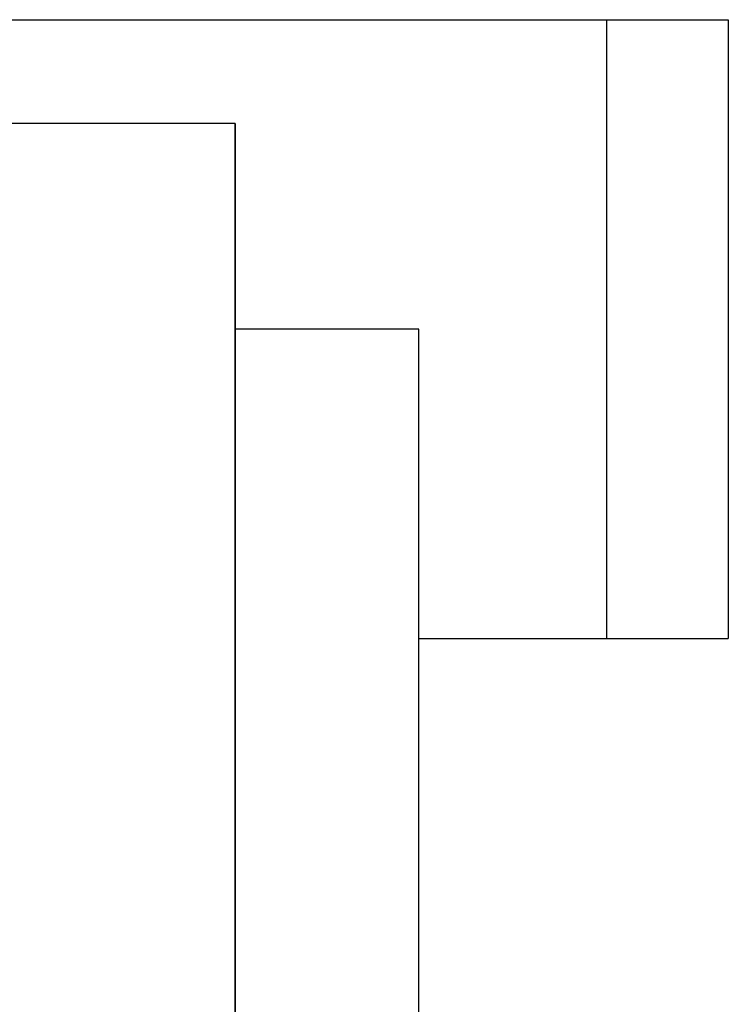
# Model space of a CAD drawing. Units: inches. Extents: x -25 to 217, y -96 to 43.
# Drawn here: x 26 to 26, y 8 to 8 of the extents above; entities that cross this region are included whole.
import ezdxf

# ---------------------------------------------------------------- set-up
doc = ezdxf.new("R2010")
doc.units = ezdxf.units.IN
doc.header["$MEASUREMENT"] = 0
doc.layers.add('DRAW', color=7, linetype='Continuous')

# ---------------------------------------------------------------- blocks, each defined once
blk = doc.blocks.new('1009-eDIN-RDM-Splitter')
at = {"layer": 'DRAW', "linetype": 'Continuous'}
for p, q in [((6.24495, 1.8184), (6.24495, -1.8066)), ((6.01995, -1.8066), (6.01995, -1.67324)), ((0.21678, -1.8066), (6.01995, -1.8066)), ((5.79495, -1.8066), (5.79495, -2.03148)), ((6.24495, -1.8066), (6.24495, -2.03148)), ((6.24495, -1.94308), (5.79495, -1.94308)), ((6.24495, -2.03148), (5.79495, -2.03148))]:
    blk.add_line(p, q, dxfattribs=at)
at = {"layer": 'DRAW'}
for q in [(6.16955, 1.68503), (0.06718, -1.67324)]:
    blk.add_line((6.16955, -1.67324), q, dxfattribs=at)
at = {"layer": 'DRAW', "linetype": 'Continuous'}
blk.add_lwpolyline([(0.06718, -1.67324), (6.16955, -1.67324), (6.16955, 1.68503), (0.06718, 1.68503)], close=True, dxfattribs=at)

msp = doc.modelspace()

# ---------------------------------------------------------------- block references
at = {"layer": 'DRAW', "rotation": 90}
msp.add_blockref('1009-eDIN-RDM-Splitter', (24.1059, 2.12505), dxfattribs=at)

doc.saveas('drawing.dxf')
